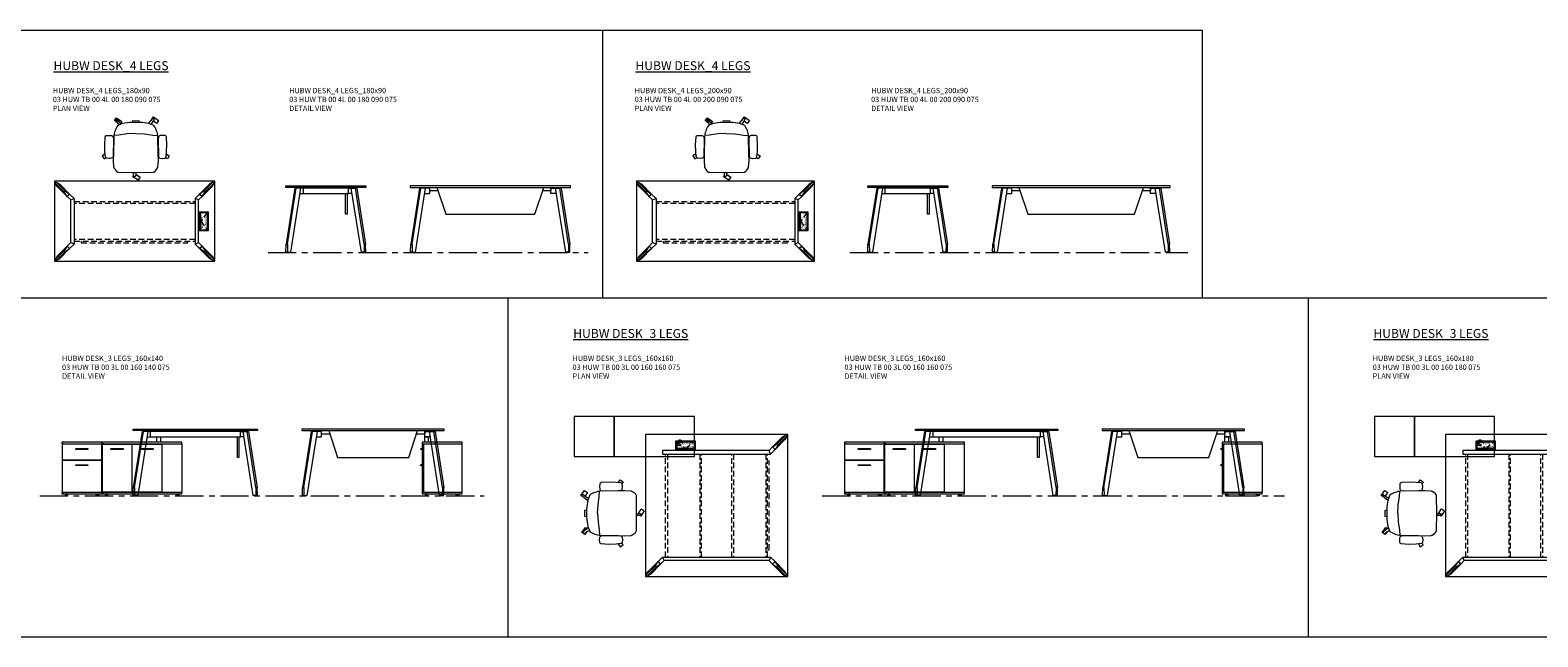
# Model space of a CAD drawing. Units: millimetres. Extents: x 3389 to 38715, y -6042 to 2137.
# Drawn here: x 12601 to 14297, y 1455 to 2137 of the extents above; entities that cross this region are included whole.
import ezdxf

# ---------------------------------------------------------------- set-up
doc = ezdxf.new("R2010")
doc.units = ezdxf.units.MM
doc.linetypes.add('CENTER', pattern=[50.8, 31.75, -6.35, 6.35, -6.35])
doc.linetypes.add('HIDDEN', pattern=[9.525, 6.35, -3.175])
for name, color, linetype, lineweight in [('Düz_Çizgi_Addo', 7, 'Continuous', 20), ('Eksen_Addo', 1, 'CENTER', 5), ('Kesik_Çizgi_Addo', 7, 'HIDDEN', 5), ('Referans_Addo', 5, 'Continuous', 5), ('Yazı_Addo', 3, 'Continuous', 5), ('Yazı_Block_Addo', 7, 'Continuous', 5)]:
    doc.layers.add(name, color=color, linetype=linetype, lineweight=lineweight)
doc.styles.get("Standard").update_dxf_attribs({"font": 'arial.ttf'})

# ---------------------------------------------------------------- blocks, each defined once
blk = doc.blocks.new('Aluminum Cable Cover')
at = {"layer": 'Düz_Çizgi_Addo'}
for p, q in [((0, 9.8), (-10.5, 9.8)), ((-9.5, 9.8), (-9.5, -9.8)), ((-1, 9.8), (-1, -9.8)), ((0, -9.8), (-10.5, -9.8))]:
    blk.add_line(p, q, dxfattribs=at)
for points in [[(0, 10.8), (0, -10.8), (-10.5, -10.8), (-10.5, 10.8)], [(-1.1, 9.8), (-1.1, -9.8), (-8.5, -9.8), (-8.5, 9.8)]]:
    blk.add_lwpolyline(points, close=True, dxfattribs=at)
at = {"layer": 'Kesik_Çizgi_Addo'}
for p, q in [((-1.1, 9.8), (-8.5, 0)), ((-8.5, 0), (-1.1, -9.8))]:
    blk.add_line(p, q, dxfattribs=at)
at = {"layer": 'Yazı_Block_Addo', "insert": (-8.2, -9.7), "char_height": 2.25, "width": 82.418, "attachment_point": 1, "rotation": 90}
blk.add_mtext('{\\fCentury Gothic|b0|i0|c162|p34;Aluminum \\Pcable mang.}', dxfattribs=at)
blk = doc.blocks.new('03 HUW TB 00 4L 00 180 090 075_Plan')
at = {"layer": 'Düz_Çizgi_Addo'}
for p, q in [((-75.9, -17.1), (-87.1, -5.9)), ((-84.2, -3.1), (-73.1, -14.3)), ((-73.1, -14.3), (-75.9, -17.1)), ((84.2, -3.1), (73.1, -14.3)), ((73.1, -14.3), (75.9, -17.1)), ((75.9, -17.1), (87.1, -5.9)), ((-75.9, -72.9), (-87.1, -84.1)), ((-84.2, -86.9), (-73.1, -75.7)), ((-73.1, -75.7), (-75.9, -72.9)), ((73.1, -75.7), (75.9, -72.9)), ((84.2, -86.9), (73.1, -75.7)), ((75.9, -72.9), (87.1, -84.1))]:
    blk.add_line(p, q, dxfattribs=at)
for points in [[(-90, -90), (90, -90), (90, 0), (-90, 0)], [(-71.9, -69), (-71.9, -21), (-67.9, -19.3), (-67.9, -70.7)], [(71.9, -69), (71.9, -21), (67.9, -19.3), (67.9, -70.7)]]:
    blk.add_lwpolyline(points, close=True, dxfattribs=at)
for points in [[(-87.1, -5.9), (-89.3, -2), (-88.1, -0.9), (-84.2, -3.1)], [(-89.3, -2), (-79.4, -11.9)], [(-78.3, -10.8), (-88.1, -0.9)], [(-75.9, -17.1), (-79.4, -11.9), (-78.3, -10.8), (-73.1, -14.3)], [(-71.9, -21), (-75.9, -17.1), (-73.1, -14.3), (-67.9, -19.3)], [(71.9, -21), (75.9, -17.1), (73.1, -14.3), (67.9, -19.3)], [(75.9, -17.1), (79.4, -11.9), (78.3, -10.8), (73.1, -14.3)], [(78.3, -10.8), (88.1, -0.9)], [(89.3, -2), (79.4, -11.9)], [(87.1, -5.9), (89.3, -2), (88.1, -0.9), (84.2, -3.1)], [(-89.3, -88), (-79.4, -78.1)], [(-87.1, -84.1), (-89.3, -88), (-88.1, -89.1), (-84.2, -86.9)], [(-78.3, -79.2), (-88.1, -89.1)], [(-75.9, -72.9), (-79.4, -78.1), (-78.3, -79.2), (-73.1, -75.7)], [(-71.9, -69), (-75.9, -72.9), (-73.1, -75.7), (-67.9, -70.7)], [(71.9, -69), (75.9, -72.9), (73.1, -75.7), (67.9, -70.7)], [(75.9, -72.9), (79.4, -78.1), (78.3, -79.2), (73.1, -75.7)], [(78.3, -79.2), (88.1, -89.1)], [(89.3, -88), (79.4, -78.1)], [(87.1, -84.1), (89.3, -88), (88.1, -89.1), (84.2, -86.9)]]:
    blk.add_lwpolyline(points, dxfattribs=at)
at = {"layer": 'Kesik_Çizgi_Addo'}
for p, q in [((-67.9, -22.8), (67.9, -22.8)), ((67.9, -24.8), (-67.9, -24.8)), ((67.9, -65.3), (-67.9, -65.3)), ((-67.9, -67.3), (67.9, -67.3)), ((-60, -67.3), (-60, -69.1)), ((60, -69.1), (60, -67.3)), ((-60, -69.1), (60, -69.1))]:
    blk.add_line(p, q, dxfattribs=at)
blk.add_blockref('Aluminum Cable Cover', (82.8, -45))
blk = doc.blocks.new('03 HUW TB 00 4L 00 180 090 075_Side')
at = {"layer": 'Düz_Çizgi_Addo', "extrusion": (0, 1, 0)}
for p, q in [((-34.8, -2.8), (-44.7, -65.6)), ((-43.2, -65.6), (-33.4, -2.8)), ((-28.3, -2.8), (-39.6, -74.7)), ((-33.4, -2.8), (-34.8, -2.8)), ((-28.3, -2.8), (-33.4, -2.8)), ((-22.3, -1.8), (-22.3, -2.8)), ((-20.3, -2.8), (-20.3, -1.8)), ((20.3, -2.8), (20.3, -1.8)), ((22.3, -1.8), (22.3, -2.8)), ((28.3, -2.8), (33.4, -2.8)), ((28.3, -2.8), (39.6, -74.7)), ((33.4, -2.8), (34.8, -2.8)), ((43.2, -65.6), (33.4, -2.8)), ((34.8, -2.8), (44.7, -65.6)), ((-44.9, -74.7), (-44.7, -65.6)), ((-44.7, -65.6), (-43.2, -65.6)), ((-43.2, -65.6), (-43, -74.7)), ((43.2, -65.6), (43, -74.7)), ((44.7, -65.6), (43.2, -65.6)), ((44.9, -74.7), (44.7, -65.6)), ((-43, -74.7), (-44.9, -74.7)), ((-43.9, -75), (-43.9, -74.7)), ((-43.9, -75), (-41.4, -75)), ((-43, -74.7), (-39.6, -74.7)), ((-41.4, -75), (-41.4, -74.7)), ((43, -74.7), (39.6, -74.7)), ((41.4, -75), (41.4, -74.7)), ((43.9, -75), (41.4, -75)), ((43, -74.7), (44.9, -74.7)), ((43.9, -75), (43.9, -74.7))]:
    blk.add_line(p, q, dxfattribs=at)
at = {"layer": 'Düz_Çizgi_Addo'}
for p, q in [((-29.3, -8.8), (-25.6, -8.8)), ((-25.6, -2.8), (-28.3, -2.8)), ((24.1, -1.8), (24.1, -2.8)), ((25.6, -2.8), (28.3, -2.8)), ((29.3, -8.8), (25.6, -8.8))]:
    blk.add_line(p, q, dxfattribs=at)
for points in [[(45, -1.8), (-45, -1.8), (-45, 0), (45, 0)], [(-25.6, -8.8), (25.6, -8.8), (25.6, -2.8), (-25.6, -2.8)]]:
    blk.add_lwpolyline(points, close=True, dxfattribs=at)
blk.add_lwpolyline([(24.1, -8.8), (24.1, -31.8), (22.3, -31.8), (22.3, -8.8)], dxfattribs=at)
blk = doc.blocks.new('03 HUW TB 00 4L 00 180 090 075_Front')
at = {"layer": 'Düz_Çizgi_Addo', "extrusion": (0, 1, 0)}
for p, q in [((-79.6, -2.8), (-89.4, -65.6)), ((-88, -65.6), (-78.1, -2.8)), ((-73.1, -2.8), (-84.4, -74.7)), ((-78.1, -2.8), (-79.6, -2.8)), ((-73.1, -2.8), (-78.1, -2.8)), ((73.1, -2.8), (78.1, -2.8)), ((73.1, -2.8), (84.4, -74.7)), ((78.1, -2.8), (79.6, -2.8)), ((88, -65.6), (78.1, -2.8)), ((79.6, -2.8), (89.4, -65.6)), ((-89.6, -74.7), (-89.4, -65.6)), ((-89.4, -65.6), (-88, -65.6)), ((-88, -65.6), (-87.8, -74.7)), ((88, -65.6), (87.8, -74.7)), ((89.4, -65.6), (88, -65.6)), ((89.6, -74.7), (89.4, -65.6)), ((-87.8, -74.7), (-89.6, -74.7)), ((-88.7, -75), (-88.7, -74.7)), ((-88.7, -75), (-86.2, -75)), ((-87.8, -74.7), (-84.4, -74.7)), ((-86.2, -75), (-86.2, -74.7)), ((87.8, -74.7), (84.4, -74.7)), ((86.2, -75), (86.2, -74.7)), ((88.7, -75), (86.2, -75)), ((87.8, -74.7), (89.6, -74.7)), ((88.7, -75), (88.7, -74.7))]:
    blk.add_line(p, q, dxfattribs=at)
at = {"layer": 'Düz_Çizgi_Addo'}
for p, q in [((-74, -8.8), (-68, -8.8)), ((-68, -2.8), (-73.1, -2.8)), ((-68, -5.8), (-68, -1.8)), ((-68, -8.8), (-68, -2.8)), ((-58.7, -5.8), (-68, -5.8)), ((-60, -1.8), (-50, -31.8)), ((50, -31.8), (60, -1.8)), ((68, -5.8), (58.7, -5.8)), ((68, -1.8), (68, -5.8)), ((-50, -31.8), (50, -31.8))]:
    blk.add_line(p, q, dxfattribs=at)
for points in [[(-90, -1.8), (90, -1.8), (90, 0), (-90, 0)], [(74, -8.8), (68, -8.8), (68, -2.8), (73.1, -2.8)]]:
    blk.add_lwpolyline(points, close=True, dxfattribs=at)
blk = doc.blocks.new('03 HUW TB 00 4L 00 200 090 075_Plan')
at = {"layer": 'Düz_Çizgi_Addo'}
for p, q in [((-85.9, -17.1), (-97.1, -5.9)), ((-94.2, -3.1), (-83.1, -14.3)), ((-83.1, -14.3), (-85.9, -17.1)), ((94.2, -3.1), (83.1, -14.3)), ((83.1, -14.3), (85.9, -17.1)), ((85.9, -17.1), (97.1, -5.9)), ((-85.9, -72.9), (-97.1, -84.1)), ((-94.2, -86.9), (-83.1, -75.7)), ((-83.1, -75.7), (-85.9, -72.9)), ((83.1, -75.7), (85.9, -72.9)), ((94.2, -86.9), (83.1, -75.7)), ((85.9, -72.9), (97.1, -84.1))]:
    blk.add_line(p, q, dxfattribs=at)
for points in [[(-100, -90), (100, -90), (100, 0), (-100, 0)], [(-81.9, -69), (-81.9, -21), (-77.9, -19.3), (-77.9, -70.7)], [(81.9, -69), (81.9, -21), (77.9, -19.3), (77.9, -70.7)]]:
    blk.add_lwpolyline(points, close=True, dxfattribs=at)
for points in [[(-97.1, -5.9), (-99.3, -2), (-98.1, -0.9), (-94.2, -3.1)], [(-99.3, -2), (-89.4, -11.9)], [(-88.3, -10.8), (-98.1, -0.9)], [(-85.9, -17.1), (-89.4, -11.9), (-88.3, -10.8), (-83.1, -14.3)], [(-81.9, -21), (-85.9, -17.1), (-83.1, -14.3), (-77.9, -19.3)], [(81.9, -21), (85.9, -17.1), (83.1, -14.3), (77.9, -19.3)], [(85.9, -17.1), (89.4, -11.9), (88.3, -10.8), (83.1, -14.3)], [(88.3, -10.8), (98.1, -0.9)], [(99.3, -2), (89.4, -11.9)], [(97.1, -5.9), (99.3, -2), (98.1, -0.9), (94.2, -3.1)], [(-99.3, -88), (-89.4, -78.1)], [(-97.1, -84.1), (-99.3, -88), (-98.1, -89.1), (-94.2, -86.9)], [(-88.3, -79.2), (-98.1, -89.1)], [(-85.9, -72.9), (-89.4, -78.1), (-88.3, -79.2), (-83.1, -75.7)], [(-81.9, -69), (-85.9, -72.9), (-83.1, -75.7), (-77.9, -70.7)], [(81.9, -69), (85.9, -72.9), (83.1, -75.7), (77.9, -70.7)], [(85.9, -72.9), (89.4, -78.1), (88.3, -79.2), (83.1, -75.7)], [(88.3, -79.2), (98.1, -89.1)], [(99.3, -88), (89.4, -78.1)], [(97.1, -84.1), (99.3, -88), (98.1, -89.1), (94.2, -86.9)]]:
    blk.add_lwpolyline(points, dxfattribs=at)
at = {"layer": 'Kesik_Çizgi_Addo'}
for p, q in [((-77.9, -22.8), (77.9, -22.8)), ((77.9, -24.8), (-77.9, -24.8)), ((77.9, -65.3), (-77.9, -65.3)), ((-77.9, -67.3), (77.9, -67.3)), ((-70, -67.3), (-70, -69.1)), ((70, -69.1), (70, -67.3)), ((-70, -69.1), (70, -69.1))]:
    blk.add_line(p, q, dxfattribs=at)
blk.add_blockref('Aluminum Cable Cover', (92.8, -45))
blk = doc.blocks.new('03 HUW TB 00 4L 00 200 090 075_Side')
at = {"layer": 'Düz_Çizgi_Addo', "extrusion": (0, 1, 0)}
for p, q in [((-34.8, -2.8), (-44.7, -65.6)), ((-43.2, -65.6), (-33.4, -2.8)), ((-28.3, -2.8), (-39.6, -74.7)), ((-33.4, -2.8), (-34.8, -2.8)), ((-28.3, -2.8), (-33.4, -2.8)), ((-22.3, -1.8), (-22.3, -2.8)), ((-20.3, -2.8), (-20.3, -1.8)), ((20.3, -2.8), (20.3, -1.8)), ((22.3, -1.8), (22.3, -2.8)), ((28.3, -2.8), (33.4, -2.8)), ((28.3, -2.8), (39.6, -74.7)), ((33.4, -2.8), (34.8, -2.8)), ((43.2, -65.6), (33.4, -2.8)), ((34.8, -2.8), (44.7, -65.6)), ((-44.9, -74.7), (-44.7, -65.6)), ((-44.7, -65.6), (-43.2, -65.6)), ((-43.2, -65.6), (-43, -74.7)), ((43.2, -65.6), (43, -74.7)), ((44.7, -65.6), (43.2, -65.6)), ((44.9, -74.7), (44.7, -65.6)), ((-43, -74.7), (-44.9, -74.7)), ((-43.9, -75), (-43.9, -74.7)), ((-43.9, -75), (-41.4, -75)), ((-43, -74.7), (-39.6, -74.7)), ((-41.4, -75), (-41.4, -74.7)), ((43, -74.7), (39.6, -74.7)), ((41.4, -75), (41.4, -74.7)), ((43.9, -75), (41.4, -75)), ((43, -74.7), (44.9, -74.7)), ((43.9, -75), (43.9, -74.7))]:
    blk.add_line(p, q, dxfattribs=at)
at = {"layer": 'Düz_Çizgi_Addo'}
for p, q in [((-29.3, -8.8), (-25.6, -8.8)), ((-25.6, -2.8), (-28.3, -2.8)), ((24.1, -1.8), (24.1, -2.8)), ((25.6, -2.8), (28.3, -2.8)), ((29.3, -8.8), (25.6, -8.8))]:
    blk.add_line(p, q, dxfattribs=at)
for points in [[(45, -1.8), (-45, -1.8), (-45, 0), (45, 0)], [(-25.6, -8.8), (25.6, -8.8), (25.6, -2.8), (-25.6, -2.8)]]:
    blk.add_lwpolyline(points, close=True, dxfattribs=at)
blk.add_lwpolyline([(24.1, -8.8), (24.1, -31.8), (22.3, -31.8), (22.3, -8.8)], dxfattribs=at)
blk = doc.blocks.new('03 HUW TB 00 4L 00 200 090 075_Front')
at = {"layer": 'Düz_Çizgi_Addo', "extrusion": (0, 1, 0)}
for p, q in [((-89.6, -2.8), (-99.4, -65.6)), ((-98, -65.6), (-88.1, -2.8)), ((-83.1, -2.8), (-94.4, -74.7)), ((-88.1, -2.8), (-89.6, -2.8)), ((-83.1, -2.8), (-88.1, -2.8)), ((83.1, -2.8), (88.1, -2.8)), ((83.1, -2.8), (94.4, -74.7)), ((88.1, -2.8), (89.6, -2.8)), ((98, -65.6), (88.1, -2.8)), ((89.6, -2.8), (99.4, -65.6)), ((-99.6, -74.7), (-99.4, -65.6)), ((-99.4, -65.6), (-98, -65.6)), ((-98, -65.6), (-97.8, -74.7)), ((98, -65.6), (97.8, -74.7)), ((99.4, -65.6), (98, -65.6)), ((99.6, -74.7), (99.4, -65.6)), ((-97.8, -74.7), (-99.6, -74.7)), ((-98.7, -75), (-98.7, -74.7)), ((-98.7, -75), (-96.2, -75)), ((-97.8, -74.7), (-94.4, -74.7)), ((-96.2, -75), (-96.2, -74.7)), ((97.8, -74.7), (94.4, -74.7)), ((96.2, -75), (96.2, -74.7)), ((98.7, -75), (96.2, -75)), ((97.8, -74.7), (99.6, -74.7)), ((98.7, -75), (98.7, -74.7))]:
    blk.add_line(p, q, dxfattribs=at)
at = {"layer": 'Düz_Çizgi_Addo'}
for p, q in [((-84, -8.8), (-78, -8.8)), ((-78, -2.8), (-83.1, -2.8)), ((-78, -5.8), (-78, -1.8)), ((-78, -8.8), (-78, -2.8)), ((-68.7, -5.8), (-78, -5.8)), ((-70, -1.8), (-60, -31.8)), ((60, -31.8), (70, -1.8)), ((78, -5.8), (68.7, -5.8)), ((78, -1.8), (78, -5.8)), ((-60, -31.8), (60, -31.8))]:
    blk.add_line(p, q, dxfattribs=at)
for points in [[(-100, -1.8), (100, -1.8), (100, 0), (-100, 0)], [(84, -8.8), (78, -8.8), (78, -2.8), (83.1, -2.8)]]:
    blk.add_lwpolyline(points, close=True, dxfattribs=at)
blk = doc.blocks.new('O-Live_Addo')
at = {"layer": 'Düz_Çizgi_Addo'}
for p, q in [((-21.3, 58.8), (-17.7, 53.3)), ((-20.8, 60.2), (-21, 60)), ((-15.1, 54.3), (-19.7, 60)), ((15.6, 55), (20.3, 60.8)), ((21.8, 59.4), (18.3, 54)), ((21.4, 61), (21.4, 61)), ((-17.8, 41.9), (-23.4, 41.5)), ((-8.4, 43.3), (-17.8, 41.9)), ((1.3, 43.8), (-8.4, 43.3)), ((1.3, 43.8), (10.9, 43.3)), ((10.9, 43.3), (20.3, 41.9)), ((20.3, 41.9), (26, 41.5))]:
    blk.add_line(p, q, dxfattribs=at)
blk.add_lwpolyline([(-2.6, 56.3), (-2.2, 58.2), (1.3, 58.1), (4.7, 58.2), (5.1, 56.3), (1.3, 56.2), (-2.6, 56.3), (-5.9, 56), (-13.5, 54.9), (-19.1, 52.7, 0.129038), (-23.5, 40.4), (-23.9, 20.4), (-24.1, 13.4), (-23.6, 6.1, 0.123303), (-23.3, 5.2), (-21.2, 2, 0.122815), (-20.5, 1.3), (-19, 0.4, 0.127962), (-18.1, 0.2), (1.3, 0), (20.7, 0.2, 0.127962), (21.5, 0.4), (23.1, 1.3, 0.122815), (23.8, 2), (25.8, 5.2, 0.123303), (26.1, 6.1), (26.7, 13.4), (26.4, 20.4), (26.1, 40.4, 0.129038), (21.7, 52.7), (16, 54.9), (8.4, 56), (5.1, 56.3)], format="xyb", dxfattribs=at)
for points in [[(-19.4, 55.9), (-22.7, 58.2), (-20.3, 61.5), (-14.6, 57.4), (-16, 55.4)], [(19, 59.2), (18.9, 59.2), (21.3, 62.5), (27, 58.4), (24.6, 55.1), (20.8, 57.9)], [(-33.1, 20.7), (-36.5, 18.5), (-34.3, 15.1), (-32.2, 16.5)], [(35.7, 20.6), (39, 18.5), (36.8, 15.1), (34.7, 16.4)], [(1.2, -2.1), (6.1, -5.2), (3.9, -8.7), (-2, -4.9), (-1.2, -3.6)]]:
    blk.add_lwpolyline(points, dxfattribs=at)
for points in [[(-24.2, 18, -0.258394), (-25, 16.6), (-25.6, 16.3, -0.105055), (-26.2, 16), (-28.4, 15.8, -0.049513), (-28.7, 15.8), (-31.1, 16, -0.15049), (-32, 16.3), (-32.3, 16.5), (-32.6, 17.1, -0.096943), (-32.8, 17.8), (-33.4, 23), (-33.7, 31.4), (-33.1, 39.8, -0.115041), (-32.9, 40.5), (-32.6, 41), (-31.7, 41.4), (-28.6, 41.5), (-26.1, 41.4, -0.211678), (-24.9, 40.8), (-24.6, 40.4, -0.129199), (-24.2, 39.7), (-23.9, 37.8, -0.051041), (-23.8, 37.5)], [(26.8, 18, 0.258394), (27.6, 16.6), (28.1, 16.3, 0.105055), (28.8, 16), (30.9, 15.8, 0.049513), (31.2, 15.8), (33.7, 16, 0.15049), (34.6, 16.3), (34.8, 16.5), (35.2, 17.1, 0.096943), (35.4, 17.8), (35.9, 23), (36.2, 31.4), (35.7, 39.8, 0.115041), (35.5, 40.5), (35.2, 41), (34.3, 41.4), (31.1, 41.5), (28.6, 41.4, 0.211678), (27.4, 40.8), (27.1, 40.4, 0.129199), (26.8, 39.7), (26.4, 37.8, 0.051041), (26.4, 37.5)], [(0.1, -4.6), (-0.1, -4.6, -0.414214), (-1.2, -3.5), (-1.2, 0), (1.2, 0), (1.2, -3.5, -0.414214)]]:
    blk.add_lwpolyline(points, format="xyb", close=True, dxfattribs=at)
for centre, radius, start, end in [((-20.6, 59.3), 0.84, 120.6467, 212.6189), ((-20.3, 59.5), 0.84, 38.5722, 120.6467), ((21, 60.3), 0.84, 59.3533, 141.4278), ((20.9, 60), 1.12, 327.3811, 59.3533)]:
    blk.add_arc(centre, radius, start, end, dxfattribs=at)
blk = doc.blocks.new('03 SDB BO 00 BC SS 135 045 060_Side')
at = {"layer": 'Düz_Çizgi_Addo'}
for p, q in [((1.2, -7.1), (0, -7.1)), ((0.7, -7.8), (0, -7.8)), ((1.2, -25.1), (0, -25.1)), ((0.7, -25.9), (0, -25.9))]:
    blk.add_line(p, q, dxfattribs=at)
for points in [[(0, -1.8), (-45, -1.8), (-45, 0), (0, 0)], [(-1.9, -56.3), (-1.9, -1.8), (-44.9, -1.8), (-44.9, -56.3)], [(-1.9, -56), (-1.9, -2.1), (-0.1, -2.1), (-0.1, -56)], [(0, -58.1), (-45, -58.1), (-45, -56.3), (0, -56.3)], [(-41.4, -59.6), (-38.4, -59.6), (-39.4, -59.1), (-40.4, -59.1)], [(-41.4, -60.1), (-38.4, -60.1), (-38.4, -59.6), (-41.4, -59.6)], [(-39.4, -59.1), (-39.4, -58.1), (-40.4, -58.1), (-40.4, -59.1)], [(-3.6, -59.6), (-6.6, -59.6), (-5.6, -59.1), (-4.6, -59.1)], [(-3.6, -60.1), (-6.6, -60.1), (-6.6, -59.6), (-3.6, -59.6)], [(-5.6, -59.1), (-5.6, -58.1), (-4.6, -58.1), (-4.6, -59.1)]]:
    blk.add_lwpolyline(points, close=True, dxfattribs=at)
for centre in [(1.2, -7.6), (1.2, -25.7)]:
    blk.add_arc(centre, 0.5, 203.5893, 90, dxfattribs=at)
blk = doc.blocks.new('03 SDB BO 00 BC SS 135 045 060_Front')
at = {"layer": 'Düz_Çizgi_Addo'}
for points in [[(-45, -1.8), (-135, -1.8), (-135, 0), (-45, 0)], [(0, -1.8), (-45, -1.8), (-45, 0), (0, 0)], [(-112.65, -56.3), (-112.65, -1.8), (-134.9, -1.8), (-134.9, -56.3)], [(-78.9, -56), (-78.9, -2.1), (-112.4, -2.1), (-112.4, -56)], [(-102.45, -8.1), (-88.85, -8.1), (-88.85, -7.1), (-102.45, -7.1)], [(-45.15, -56), (-45.15, -2.1), (-78.65, -2.1), (-78.65, -56)], [(-68.7, -8.1), (-55.1, -8.1), (-55.1, -7.1), (-68.7, -7.1)], [(-44.85, -2.1), (-0.15, -2.1), (-0.15, -19.9), (-44.85, -19.9)], [(-29.3, -8.1), (-15.7, -8.1), (-15.7, -7.1), (-29.3, -7.1)], [(-44.85, -20.15), (-0.15, -20.15), (-0.15, -56), (-44.85, -56)], [(-29.3, -26.15), (-15.7, -26.15), (-15.7, -25.15), (-29.3, -25.15)], [(-45, -58.1), (-135, -58.1), (-135, -56.3), (-45, -56.3)], [(-131.35, -59.6), (-128.35, -59.6), (-129.35, -59.1), (-130.35, -59.1)], [(-131.35, -60.1), (-128.35, -60.1), (-128.35, -59.6), (-131.35, -59.6)], [(-129.35, -59.1), (-129.35, -58.1), (-130.35, -58.1), (-130.35, -59.1)], [(-48.65, -59.6), (-51.65, -59.6), (-50.65, -59.1), (-49.65, -59.1)], [(-48.65, -60.1), (-51.65, -60.1), (-51.65, -59.6), (-48.65, -59.6)], [(-50.65, -59.1), (-50.65, -58.1), (-49.65, -58.1), (-49.65, -59.1)], [(0, -58.1), (-45, -58.1), (-45, -56.3), (0, -56.3)], [(-41.325, -59.6), (-38.325, -59.6), (-39.325, -59.1), (-40.325, -59.1)], [(-41.325, -60.1), (-38.325, -60.1), (-38.325, -59.6), (-41.325, -59.6)], [(-39.325, -59.1), (-39.325, -58.1), (-40.325, -58.1), (-40.325, -59.1)], [(-3.675, -59.6), (-6.675, -59.6), (-5.675, -59.1), (-4.675, -59.1)], [(-3.675, -60.1), (-6.675, -60.1), (-6.675, -59.6), (-3.675, -59.6)], [(-5.675, -59.1), (-5.675, -58.1), (-4.675, -58.1), (-4.675, -59.1)]]:
    blk.add_lwpolyline(points, close=True, dxfattribs=at)
for points in [[(-46.9, -2.1), (-46.9, -1.8), (-45.1, -1.8), (-45.1, -56.3), (-46.9, -56.3), (-46.9, -56)], [(-43.1, -2.1), (-43.1, -1.8), (-44.9, -1.8), (-44.9, -56.3), (-43.1, -56.3), (-43.1, -56)], [(-1.9, -2.1), (-1.9, -1.8), (-0.1, -1.8), (-0.1, -56.3), (-1.9, -56.3), (-1.9, -56)], [(-43.1, -20.15), (-43.1, -19.9)], [(-1.9, -20.15), (-1.9, -19.9)]]:
    blk.add_lwpolyline(points, dxfattribs=at)
blk = doc.blocks.new('03 HUW TB 00 3L 00 160 140 075_Side')
at = {"layer": 'Düz_Çizgi_Addo', "extrusion": (0, 1, 0)}
for p, q in [((-59.8, -2.8), (-69.7, -65.6)), ((-68.2, -65.6), (-58.4, -2.8)), ((-53.3, -2.8), (-64.6, -74.7)), ((-58.4, -2.8), (-59.8, -2.8)), ((-53.3, -2.8), (-58.4, -2.8)), ((-47.3, -1.8), (-47.3, -2.8)), ((-45.3, -2.8), (-45.3, -1.8)), ((-1, -2.8), (-1, -1.8)), ((1, -1.8), (1, -2.8)), ((45.3, -2.8), (45.3, -1.8)), ((47.3, -1.8), (47.3, -2.8)), ((53.3, -2.8), (58.4, -2.8)), ((53.3, -2.8), (64.6, -74.7)), ((58.4, -2.8), (59.8, -2.8)), ((68.2, -65.6), (58.4, -2.8)), ((59.8, -2.8), (69.7, -65.6)), ((-69.9, -74.7), (-69.7, -65.6)), ((-69.7, -65.6), (-68.2, -65.6)), ((-68.2, -65.6), (-68, -74.7)), ((68.2, -65.6), (68, -74.7)), ((69.7, -65.6), (68.2, -65.6)), ((69.9, -74.7), (69.7, -65.6)), ((-68, -74.7), (-69.9, -74.7)), ((-68.9, -75), (-68.9, -74.7)), ((-68.9, -75), (-66.4, -75)), ((-68, -74.7), (-64.6, -74.7)), ((-66.4, -75), (-66.4, -74.7)), ((68, -74.7), (64.6, -74.7)), ((66.4, -75), (66.4, -74.7)), ((68.9, -75), (66.4, -75)), ((68, -74.7), (69.9, -74.7)), ((68.9, -75), (68.9, -74.7))]:
    blk.add_line(p, q, dxfattribs=at)
at = {"layer": 'Düz_Çizgi_Addo'}
for p, q in [((-54.3, -8.8), (-50.6, -8.8)), ((-50.6, -2.8), (-53.3, -2.8)), ((49.1, -1.8), (49.1, -2.8)), ((50.7, -2.8), (53.3, -2.8)), ((54.3, -8.8), (50.7, -8.8))]:
    blk.add_line(p, q, dxfattribs=at)
for points in [[(70, -1.8), (-70, -1.8), (-70, 0), (70, 0)], [(-50.6, -8.8), (50.7, -8.8), (50.7, -2.8), (-50.6, -2.8)], [(-43.3, -8.8), (-39.3, -8.8), (-39.3, -14.9), (-43.3, -14.9)]]:
    blk.add_lwpolyline(points, close=True, dxfattribs=at)
blk.add_lwpolyline([(49.1, -8.8), (49.1, -31.8), (47.3, -31.8), (47.3, -8.8)], dxfattribs=at)
blk = doc.blocks.new('03 HUW TB 00 3L 00 160 140 075_Front')
at = {"layer": 'Düz_Çizgi_Addo', "extrusion": (0, 1, 0)}
for p, q in [((-69.6, -2.8), (-79.4, -65.6)), ((-78, -65.6), (-68.1, -2.8)), ((-63.1, -2.8), (-74.4, -74.7)), ((-68.1, -2.8), (-69.6, -2.8)), ((-63.1, -2.8), (-68.1, -2.8)), ((63.1, -2.8), (68.1, -2.8)), ((63.1, -2.8), (74.4, -74.7)), ((68.1, -2.8), (69.6, -2.8)), ((78, -65.6), (68.1, -2.8)), ((69.6, -2.8), (79.4, -65.6)), ((-79.6, -74.7), (-79.4, -65.6)), ((-79.4, -65.6), (-78, -65.6)), ((-78, -65.6), (-77.8, -74.7)), ((78, -65.6), (77.8, -74.7)), ((79.4, -65.6), (78, -65.6)), ((79.6, -74.7), (79.4, -65.6)), ((-77.8, -74.7), (-79.6, -74.7)), ((-78.7, -75), (-78.7, -74.7)), ((-78.7, -75), (-76.2, -75)), ((-77.8, -74.7), (-74.4, -74.7)), ((-76.2, -75), (-76.2, -74.7)), ((77.8, -74.7), (74.4, -74.7)), ((76.2, -75), (76.2, -74.7)), ((78.7, -75), (76.2, -75)), ((77.8, -74.7), (79.6, -74.7)), ((78.7, -75), (78.7, -74.7))]:
    blk.add_line(p, q, dxfattribs=at)
at = {"layer": 'Düz_Çizgi_Addo'}
for p, q in [((-64, -8.8), (-58, -8.8)), ((-58, -2.8), (-63.1, -2.8)), ((-58, -5.8), (-58, -1.8)), ((-58, -8.8), (-58, -2.8)), ((-48.7, -5.8), (-58, -5.8)), ((-50, -1.8), (-40, -31.8)), ((40, -31.8), (50, -1.8)), ((58, -5.8), (48.7, -5.8)), ((58, -1.8), (58, -5.8)), ((-40, -31.8), (40, -31.8))]:
    blk.add_line(p, q, dxfattribs=at)
for points in [[(-80, -1.8), (80, -1.8), (80, 0), (-80, 0)], [(64, -8.8), (58, -8.8), (58, -2.8), (63.1, -2.8)], [(58, -8.8), (62, -8.8), (62, -14.9), (58, -14.9)]]:
    blk.add_lwpolyline(points, close=True, dxfattribs=at)
blk = doc.blocks.new('03 SDB BO 00 BC SS 135 045 060_Plan')
at = {"layer": 'Düz_Çizgi_Addo'}
for points in [[(-45, 0), (-135, 0), (-135, 45), (-45, 45)], [(0, 0), (-45, 0), (-45, 45), (0, 45)]]:
    blk.add_lwpolyline(points, close=True, dxfattribs=at)
at = {"layer": 'Kesik_Çizgi_Addo'}
blk.add_circle((-118.65, 15.5), 3, dxfattribs=at)
blk = doc.blocks.new('03 HUW TB 00 3L 00 160 160 075_Plan')
at = {"layer": 'Düz_Çizgi_Addo'}
for p, q in [((62.9, -14.1), (74.1, -2.9)), ((65.7, -16.9), (62.9, -14.1)), ((76.9, -5.8), (65.7, -16.9)), ((-76.9, -154.2), (-65.7, -143.1)), ((-62.9, -145.9), (-74.1, -157.1)), ((-65.7, -143.1), (-62.9, -145.9)), ((65.7, -143.1), (62.9, -145.9)), ((62.9, -145.9), (74.1, -157.1)), ((76.9, -154.2), (65.7, -143.1))]:
    blk.add_line(p, q, dxfattribs=at)
for points in [[(80, -160), (80, 0), (-80, 0), (-80, -160)], [(59, -18.1), (-60.7, -18.1), (-60.7, -22.1), (60.7, -22.1)], [(59, -141.9), (-59, -141.9), (-60.7, -137.9), (60.7, -137.9)]]:
    blk.add_lwpolyline(points, close=True, dxfattribs=at)
for points in [[(59, -18.1), (62.9, -14.1), (65.7, -16.9), (60.7, -22.1)], [(62.9, -14.1), (68.1, -10.6), (69.2, -11.7), (65.7, -16.9)], [(78, -0.7), (68.1, -10.6)], [(69.2, -11.7), (79.1, -1.9)], [(74.1, -2.9), (78, -0.7), (79.1, -1.9), (76.9, -5.8)], [(-69.2, -148.3), (-79.1, -158.1)], [(-78, -159.3), (-68.1, -149.4)], [(-62.9, -145.9), (-68.1, -149.4), (-69.2, -148.3), (-65.7, -143.1)], [(-59, -141.9), (-62.9, -145.9), (-65.7, -143.1), (-60.7, -137.9)], [(59, -141.9), (62.9, -145.9), (65.7, -143.1), (60.7, -137.9)], [(62.9, -145.9), (68.1, -149.4), (69.2, -148.3), (65.7, -143.1)], [(78, -159.3), (68.1, -149.4)], [(69.2, -148.3), (79.1, -158.1)], [(-74.1, -157.1), (-78, -159.3), (-79.1, -158.1), (-76.9, -154.2)], [(74.1, -157.1), (78, -159.3), (79.1, -158.1), (76.9, -154.2)]]:
    blk.add_lwpolyline(points, dxfattribs=at)
at = {"layer": 'Kesik_Çizgi_Addo'}
for p, q in [((-57.3, -137.9), (-57.3, -22.1)), ((-55.3, -22.1), (-55.3, -137.9)), ((-19, -22.1), (-19, -137.9)), ((-17, -137.9), (-17, -22.1)), ((17, -137.9), (17, -22.1)), ((19, -22.1), (19, -137.9)), ((55.3, -22.1), (55.3, -137.9)), ((57.3, -137.9), (57.3, -22.1)), ((59.1, -30), (57.3, -30)), ((59.1, -130), (59.1, -30)), ((57.3, -130), (59.1, -130))]:
    blk.add_line(p, q, dxfattribs=at)
at = {"rotation": 90.00000000000001}
blk.add_blockref('Aluminum Cable Cover', (-35, -7.2), dxfattribs=at)
blk = doc.blocks.new('03 HUW TB 00 3L 00 160 160 075_Side')
at = {"layer": 'Düz_Çizgi_Addo', "extrusion": (0, 1, 0)}
for p, q in [((-69.8, -2.8), (-79.7, -65.6)), ((-78.2, -65.6), (-68.4, -2.8)), ((-63.3, -2.8), (-74.6, -74.7)), ((-68.4, -2.8), (-69.8, -2.8)), ((-63.3, -2.8), (-68.4, -2.8)), ((-57.3, -1.8), (-57.3, -2.8)), ((-55.3, -2.8), (-55.3, -1.8)), ((-19, -2.8), (-19, -1.8)), ((-17, -1.8), (-17, -2.8)), ((17, -1.8), (17, -2.8)), ((19, -2.8), (19, -1.8)), ((55.3, -2.8), (55.3, -1.8)), ((57.3, -1.8), (57.3, -2.8)), ((63.3, -2.8), (68.4, -2.8)), ((63.3, -2.8), (74.6, -74.7)), ((68.4, -2.8), (69.8, -2.8)), ((78.2, -65.6), (68.4, -2.8)), ((69.8, -2.8), (79.7, -65.6)), ((-79.9, -74.7), (-79.7, -65.6)), ((-79.7, -65.6), (-78.2, -65.6)), ((-78.2, -65.6), (-78, -74.7)), ((78.2, -65.6), (78, -74.7)), ((79.7, -65.6), (78.2, -65.6)), ((79.9, -74.7), (79.7, -65.6)), ((-78, -74.7), (-79.9, -74.7)), ((-78.9, -75), (-78.9, -74.7)), ((-78.9, -75), (-76.4, -75)), ((-78, -74.7), (-74.6, -74.7)), ((-76.4, -75), (-76.4, -74.7)), ((78, -74.7), (74.6, -74.7)), ((76.4, -75), (76.4, -74.7)), ((78.9, -75), (76.4, -75)), ((78, -74.7), (79.9, -74.7)), ((78.9, -75), (78.9, -74.7))]:
    blk.add_line(p, q, dxfattribs=at)
at = {"layer": 'Düz_Çizgi_Addo'}
for p, q in [((-64.3, -8.8), (-60.6, -8.8)), ((-60.6, -2.8), (-63.3, -2.8)), ((59.1, -1.8), (59.1, -2.8)), ((60.7, -2.8), (63.3, -2.8)), ((64.3, -8.8), (60.7, -8.8))]:
    blk.add_line(p, q, dxfattribs=at)
for points in [[(80, -1.8), (-80, -1.8), (-80, 0), (80, 0)], [(-60.6, -8.8), (60.7, -8.8), (60.7, -2.8), (-60.6, -2.8)], [(-53.3, -8.8), (-49.3, -8.8), (-49.3, -14.9), (-53.3, -14.9)]]:
    blk.add_lwpolyline(points, close=True, dxfattribs=at)
blk.add_lwpolyline([(59.1, -8.8), (59.1, -31.8), (57.3, -31.8), (57.3, -8.8)], dxfattribs=at)
blk = doc.blocks.new('03 HUW TB 00 3L 00 160 160 075_Front')
at = {"layer": 'Düz_Çizgi_Addo', "extrusion": (0, 1, 0)}
for p, q in [((-69.6, -2.8), (-79.4, -65.6)), ((-78, -65.6), (-68.1, -2.8)), ((-63.1, -2.8), (-74.4, -74.7)), ((-68.1, -2.8), (-69.6, -2.8)), ((-63.1, -2.8), (-68.1, -2.8)), ((63.1, -2.8), (68.1, -2.8)), ((63.1, -2.8), (74.4, -74.7)), ((68.1, -2.8), (69.6, -2.8)), ((78, -65.6), (68.1, -2.8)), ((69.6, -2.8), (79.4, -65.6)), ((-79.6, -74.7), (-79.4, -65.6)), ((-79.4, -65.6), (-78, -65.6)), ((-78, -65.6), (-77.8, -74.7)), ((78, -65.6), (77.8, -74.7)), ((79.4, -65.6), (78, -65.6)), ((79.6, -74.7), (79.4, -65.6)), ((-77.8, -74.7), (-79.6, -74.7)), ((-78.7, -75), (-78.7, -74.7)), ((-78.7, -75), (-76.2, -75)), ((-77.8, -74.7), (-74.4, -74.7)), ((-76.2, -75), (-76.2, -74.7)), ((77.8, -74.7), (74.4, -74.7)), ((76.2, -75), (76.2, -74.7)), ((78.7, -75), (76.2, -75)), ((77.8, -74.7), (79.6, -74.7)), ((78.7, -75), (78.7, -74.7))]:
    blk.add_line(p, q, dxfattribs=at)
at = {"layer": 'Düz_Çizgi_Addo'}
for p, q in [((-64, -8.8), (-58, -8.8)), ((-58, -2.8), (-63.1, -2.8)), ((-58, -5.8), (-58, -1.8)), ((-58, -8.8), (-58, -2.8)), ((-48.7, -5.8), (-58, -5.8)), ((-50, -1.8), (-40, -31.8)), ((40, -31.8), (50, -1.8)), ((58, -5.8), (48.7, -5.8)), ((58, -1.8), (58, -5.8)), ((-40, -31.8), (40, -31.8))]:
    blk.add_line(p, q, dxfattribs=at)
for points in [[(-80, -1.8), (80, -1.8), (80, 0), (-80, 0)], [(64, -8.8), (58, -8.8), (58, -2.8), (63.1, -2.8)], [(58, -8.8), (62, -8.8), (62, -14.9), (58, -14.9)]]:
    blk.add_lwpolyline(points, close=True, dxfattribs=at)
blk = doc.blocks.new('03 HUW TB 00 3L 00 160 180 075_Plan')
at = {"layer": 'Düz_Çizgi_Addo'}
for p, q in [((72.9, -14.1), (84.1, -2.9)), ((75.7, -16.9), (72.9, -14.1)), ((86.9, -5.8), (75.7, -16.9)), ((-86.9, -154.2), (-75.7, -143.1)), ((-72.9, -145.9), (-84.1, -157.1)), ((-75.7, -143.1), (-72.9, -145.9)), ((75.7, -143.1), (72.9, -145.9)), ((72.9, -145.9), (84.1, -157.1)), ((86.9, -154.2), (75.7, -143.1))]:
    blk.add_line(p, q, dxfattribs=at)
for points in [[(90, -160), (90, 0), (-90, 0), (-90, -160)], [(69, -18.1), (-70.7, -18.1), (-70.7, -22.1), (70.7, -22.1)], [(69, -141.9), (-69, -141.9), (-70.7, -137.9), (70.7, -137.9)]]:
    blk.add_lwpolyline(points, close=True, dxfattribs=at)
for points in [[(69, -18.1), (72.9, -14.1), (75.7, -16.9), (70.7, -22.1)], [(72.9, -14.1), (78.1, -10.6), (79.2, -11.7), (75.7, -16.9)], [(88, -0.7), (78.1, -10.6)], [(79.2, -11.7), (89.1, -1.9)], [(84.1, -2.9), (88, -0.7), (89.1, -1.9), (86.9, -5.8)], [(-79.2, -148.3), (-89.1, -158.1)], [(-88, -159.3), (-78.1, -149.4)], [(-72.9, -145.9), (-78.1, -149.4), (-79.2, -148.3), (-75.7, -143.1)], [(-69, -141.9), (-72.9, -145.9), (-75.7, -143.1), (-70.7, -137.9)], [(69, -141.9), (72.9, -145.9), (75.7, -143.1), (70.7, -137.9)], [(72.9, -145.9), (78.1, -149.4), (79.2, -148.3), (75.7, -143.1)], [(88, -159.3), (78.1, -149.4)], [(79.2, -148.3), (89.1, -158.1)], [(-84.1, -157.1), (-88, -159.3), (-89.1, -158.1), (-86.9, -154.2)], [(84.1, -157.1), (88, -159.3), (89.1, -158.1), (86.9, -154.2)]]:
    blk.add_lwpolyline(points, dxfattribs=at)
at = {"layer": 'Kesik_Çizgi_Addo'}
for p, q in [((-67.3, -137.9), (-67.3, -22.1)), ((-65.3, -22.1), (-65.3, -137.9)), ((-19, -22.1), (-19, -137.9)), ((-17, -137.9), (-17, -22.1)), ((17, -137.9), (17, -22.1)), ((19, -22.1), (19, -137.9)), ((65.3, -22.1), (65.3, -137.9)), ((67.3, -137.9), (67.3, -22.1)), ((69.1, -30), (67.3, -30)), ((69.1, -130), (69.1, -30)), ((67.3, -130), (69.1, -130))]:
    blk.add_line(p, q, dxfattribs=at)
at = {"rotation": 90.00000000000001}
blk.add_blockref('Aluminum Cable Cover', (-45, -7.2), dxfattribs=at)

msp = doc.modelspace()

# ---------------------------------------------------------------- linework, layer by layer
at = {"layer": 'Eksen_Addo'}
for p, q in [((12868.953, 1887.391), (13228.953, 1887.391)), ((13523.39, 1887.391), (13903.39, 1887.391)), ((12612.157, 1613.754), (13112.157, 1613.754)), ((13492.106, 1613.754), (14012.106, 1613.754))]:
    msp.add_line(p, q, dxfattribs=at)
at = {"layer": 'Referans_Addo'}
for p, q in [((3389.178, 2137.369), (13919.566, 2137.369)), ((13245.128, 2137.369), (13245.128, 1836.221)), ((13919.566, 2137.369), (13919.566, 1836.221)), ((3389.178, 1836.221), (17658.397, 1836.221)), ((13138.655, 1836.221), (13138.655, 1455.073)), ((14038.603, 1836.221), (14038.603, 1455.073)), ((3389.178, 1455.073), (17658.397, 1455.073))]:
    msp.add_line(p, q, dxfattribs=at)

# ---------------------------------------------------------------- block references
for name, p in [('O-Live_Addo', (12718.947, 1977.391)), ('O-Live_Addo', (13383.384, 1977.391)), ('03 HUW TB 00 4L 00 180 090 075_Plan', (12718.947, 1967.391)), ('03 HUW TB 00 4L 00 200 090 075_Plan', (13383.384, 1967.391)), ('03 HUW TB 00 4L 00 180 090 075_Side', (12933.953, 1962.391)), ('03 HUW TB 00 4L 00 180 090 075_Front', (13118.953, 1962.391)), ('03 HUW TB 00 4L 00 200 090 075_Side', (13588.39, 1962.391)), ('03 HUW TB 00 4L 00 200 090 075_Front', (13783.39, 1962.391)), ('03 HUW TB 00 3L 00 160 140 075_Side', (12787.157, 1688.754)), ('03 HUW TB 00 3L 00 160 140 075_Front', (12987.157, 1688.754)), ('03 HUW TB 00 3L 00 160 160 075_Plan', (13373.425, 1682.766)), ('03 HUW TB 00 3L 00 160 160 075_Side', (13677.106, 1688.754)), ('03 HUW TB 00 3L 00 160 160 075_Front', (13887.106, 1688.754)), ('03 HUW TB 00 3L 00 160 180 075_Plan', (14283.373, 1682.766))]:
    msp.add_blockref(name, p)
at = {"xscale": -1}
for name, p in [('03 SDB BO 00 BC SS 135 045 060_Plan', (13213.425, 1657.766)), ('03 SDB BO 00 BC SS 135 045 060_Plan', (14113.373, 1657.766)), ('03 SDB BO 00 BC SS 135 045 060_Front', (12637.157, 1673.854)), ('03 SDB BO 00 BC SS 135 045 060_Side', (13042.157, 1673.854)), ('03 SDB BO 00 BC SS 135 045 060_Front', (13517.106, 1673.854)), ('03 SDB BO 00 BC SS 135 045 060_Side', (13942.106, 1673.854))]:
    msp.add_blockref(name, p, dxfattribs=at)
at = {"rotation": 90}
for p in [(13283.425, 1592.766), (14183.373, 1592.766)]:
    msp.add_blockref('O-Live_Addo', p, dxfattribs=at)

# ---------------------------------------------------------------- texts
at = {"layer": 'Yazı_Addo', "color": 3, "width": 164.8361, "attachment_point": 1}
for s, insert, char_height in [('{\\fCentury Gothic|b0|i0|c162|p34;\\LHUBW DESK_4 LEGS}', (12627.72, 2102.452), 10), ('{\\fCentury Gothic|b0|i0|c162|p34;\\LHUBW DESK_4 LEGS}', (13282.157, 2102.452), 10), ('{\\fCentury Gothic|b0|i0|c162|p34;HUBW DESK_4 LEGS_180x90\\P03 HUW TB 00 4L 00 180 090 075\\fCalibri|b0|i0|c162|p34;\\H0.91667x;\\C256;\\P\\fCentury Gothic|b0|i0|c162|p34;\\H1.09091x;\\C3;PLAN VIEW}', (12626.934, 2072.451), 6), ('{\\fCentury Gothic|b0|i0|c162|p34;HUBW DESK_4 LEGS_180x90\\P03 HUW TB 00 4L 00 180 090 075\\P\\C256;DETAIL VIEW}', (12892.783, 2072.451), 6), ('{\\fCentury Gothic|b0|i0|c162|p34;HUBW DESK_4 LEGS_200x90\\P03 HUW TB 00 4L 00 200 090 075\\fCalibri|b0|i0|c162|p34;\\H0.91667x;\\C256;\\P\\fCentury Gothic|b0|i0|c162|p34;\\H1.09091x;\\C3;PLAN VIEW}', (13281.371, 2072.451), 6), ('{\\fCentury Gothic|b0|i0|c162|p34;HUBW DESK_4 LEGS_200x90\\P03 HUW TB 00 4L 00 200 090 075\\P\\C256;DETAIL VIEW}', (13547.22, 2072.451), 6), ('{\\fCentury Gothic|b0|i0|c162|p34;\\LHUBW DESK_3 LEGS}', (13212.198, 1801.304), 10), ('{\\fCentury Gothic|b0|i0|c162|p34;\\LHUBW DESK_3 LEGS}', (14112.146, 1801.304), 10), ('{\\fCentury Gothic|b0|i0|c162|p34;HUBW DESK_3 LEGS_160x140\\P03 HUW TB 00 3L 00 160 140 075\\P\\C256;DETAIL VIEW}', (12637.312, 1771.303), 6), ('{\\fCentury Gothic|b0|i0|c162|p34;HUBW DESK_3 LEGS_160x160\\P03 HUW TB 00 3L 00 160 160 075\\fCalibri|b0|i0|c162|p34;\\H0.91667x;\\C256;\\P\\fCentury Gothic|b0|i0|c162|p34;\\H1.09091x;\\C3;PLAN VIEW}', (13211.412, 1771.303), 6), ('{\\fCentury Gothic|b0|i0|c162|p34;HUBW DESK_3 LEGS_160x160\\P03 HUW TB 00 3L 00 160 160 075\\P\\C256;DETAIL VIEW}', (13517.261, 1771.303), 6), ('{\\fCentury Gothic|b0|i0|c162|p34;HUBW DESK_3 LEGS_160x180\\P03 HUW TB 00 3L 00 160 180 075\\fCalibri|b0|i0|c162|p34;\\H0.91667x;\\C256;\\P\\fCentury Gothic|b0|i0|c162|p34;\\H1.09091x;\\C3;PLAN VIEW}', (14111.36, 1771.303), 6)]:
    msp.add_mtext(s, dxfattribs=dict(at, insert=insert, char_height=char_height))

doc.saveas('drawing.dxf')
